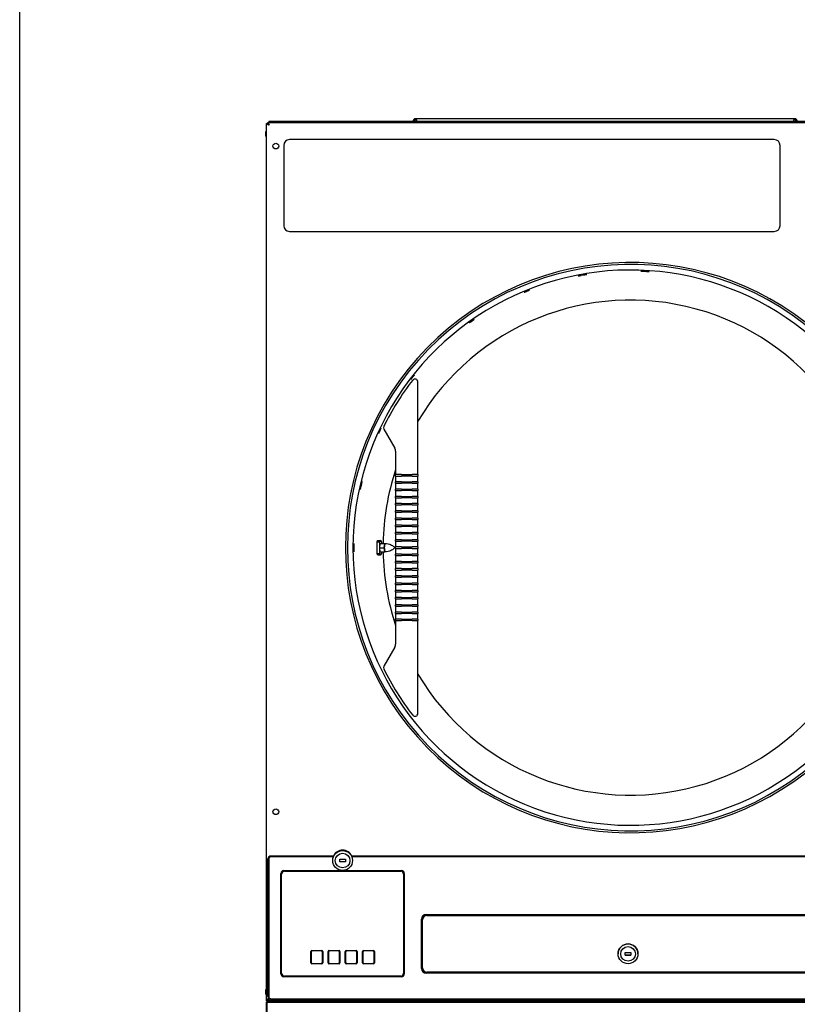
# Model space of a CAD drawing. Units: inches. Extents: x -8 to 224, y -211 to 136.
# Drawn here: x 22 to 56, y -158 to -115 of the extents above; entities that cross this region are included whole.
import ezdxf

# ---------------------------------------------------------------- set-up
doc = ezdxf.new("R2010")
doc.units = ezdxf.units.IN
doc.header["$LTSCALE"] = 10
doc.header["$MEASUREMENT"] = 0
doc.layers.add('OBJ', color=2, linetype='Continuous')
doc.layers.add('Visible Edges(Dexter)', color=7, linetype='Continuous', lineweight=25)

# ---------------------------------------------------------------- blocks, each defined once
blk = doc.blocks.new('A$C5D211A7B')
at = {"lineweight": 40}
blk.add_line((0.037, 41.087), (31.537, 41.087), dxfattribs=at)
blk.add_line((0.037, 41.087), (31.537, 41.087), dxfattribs=at)
at = {"layer": 'OBJ', "color": 7, "lineweight": 40}
for p, q in [((0.037, 41.087), (0.037, 1.681)), ((31.474, 41.087), (0.037, 41.087))]:
    blk.add_line(p, q, dxfattribs=at)
at = {"layer": 'Visible Edges(Dexter)'}
for p, q in [((0.088, 79.346), (0.088, 79.394)), ((0.088, 79.394), (31.485, 79.394)), ((0.318, 79.433), (0.131, 79.433)), ((0.131, 79.433), (0.131, 79.394)), ((0.318, 79.394), (0.318, 79.433)), ((31.256, 79.433), (0.318, 79.433)), ((6.44, 79.433), (6.44, 79.471)), ((6.476, 79.471), (6.44, 79.471)), ((6.476, 79.471), (6.476, 79.433)), ((6.539, 79.533), (6.539, 79.569)), ((6.539, 79.569), (23.039, 79.569)), ((6.57, 79.471), (6.57, 79.433)), ((23.008, 79.433), (23.008, 79.471)), ((23.039, 79.569), (23.039, 79.533)), ((23.101, 79.433), (23.101, 79.471)), ((23.101, 79.471), (23.137, 79.471)), ((23.137, 79.471), (23.137, 79.433)), ((0, 78.806), (0, 78.981)), ((0.021, 78.769), (0.021, 79.019)), ((0.021, 79.019), (0.036, 79.019)), ((0.037, 79.283), (0.036, 79.283)), ((0.036, 41.129), (0.036, 79.283)), ((0.037, 41.18), (0.037, 79.342)), ((0.037, 79.342), (0.085, 79.342)), ((0.101, 79.342), (0.085, 79.342)), ((0.021, 78.769), (0.036, 78.769)), ((22.161, 78.644), (1.036, 78.644)), ((0.786, 78.394), (0.786, 74.894)), ((22.411, 74.894), (22.411, 78.394)), ((1.036, 74.644), (22.161, 74.644)), ((6.627, 65.072), (6.627, 68.089)), ((5.144, 66.032), (5.625, 65.198)), ((5.659, 65.074), (5.659, 64.222)), ((6.627, 64.222), (6.627, 65.072)), ((5.659, 64.222), (5.659, 64.05)), ((5.659, 63.99), (5.659, 64.05)), ((5.909, 64.05), (5.659, 64.05)), ((5.659, 63.99), (5.659, 63.735)), ((5.659, 63.99), (5.909, 63.99)), ((5.909, 64.05), (6.377, 64.05)), ((6.377, 63.99), (5.909, 63.99)), ((6.627, 64.05), (6.377, 64.05)), ((6.377, 63.99), (6.627, 63.99)), ((6.627, 64.05), (6.627, 64.222)), ((6.627, 64.05), (6.627, 63.99)), ((6.627, 63.735), (6.627, 63.99)), ((5.659, 63.675), (5.659, 63.735)), ((5.909, 63.735), (5.659, 63.735)), ((5.659, 63.675), (5.659, 63.42)), ((5.659, 63.675), (5.909, 63.675)), ((5.909, 63.735), (6.377, 63.735)), ((6.377, 63.675), (5.909, 63.675)), ((6.627, 63.735), (6.377, 63.735)), ((6.377, 63.675), (6.627, 63.675)), ((6.627, 63.735), (6.627, 63.675)), ((6.627, 63.42), (6.627, 63.675)), ((5.659, 63.36), (5.659, 63.42)), ((5.909, 63.42), (5.659, 63.42)), ((5.659, 63.36), (5.659, 63.105)), ((5.659, 63.36), (5.909, 63.36)), ((5.659, 63.045), (5.659, 63.105)), ((5.909, 63.105), (5.659, 63.105)), ((5.909, 63.42), (6.377, 63.42)), ((6.377, 63.36), (5.909, 63.36)), ((5.909, 63.105), (6.377, 63.105)), ((6.627, 63.42), (6.377, 63.42)), ((6.377, 63.36), (6.627, 63.36)), ((6.627, 63.105), (6.377, 63.105)), ((6.627, 63.42), (6.627, 63.36)), ((6.627, 63.105), (6.627, 63.36)), ((6.627, 63.105), (6.627, 63.045)), ((5.659, 63.045), (5.659, 62.79)), ((5.659, 63.045), (5.909, 63.045)), ((5.659, 62.73), (5.659, 62.79)), ((5.909, 62.79), (5.659, 62.79)), ((5.659, 62.73), (5.659, 62.475)), ((5.659, 62.73), (5.909, 62.73)), ((6.377, 63.045), (5.909, 63.045)), ((5.909, 62.79), (6.377, 62.79)), ((6.377, 62.73), (5.909, 62.73)), ((6.377, 63.045), (6.627, 63.045)), ((6.627, 62.79), (6.377, 62.79)), ((6.377, 62.73), (6.627, 62.73)), ((6.627, 62.79), (6.627, 63.045)), ((6.627, 62.79), (6.627, 62.73)), ((6.627, 62.475), (6.627, 62.73)), ((5.659, 62.415), (5.659, 62.475)), ((5.909, 62.475), (5.659, 62.475)), ((5.659, 62.415), (5.659, 62.16)), ((5.659, 62.415), (5.909, 62.415)), ((5.909, 62.475), (6.377, 62.475)), ((6.377, 62.415), (5.909, 62.415)), ((6.627, 62.475), (6.377, 62.475)), ((6.377, 62.415), (6.627, 62.415)), ((6.627, 62.475), (6.627, 62.415)), ((6.627, 62.16), (6.627, 62.415)), ((5.659, 62.1), (5.659, 62.16)), ((5.909, 62.16), (5.659, 62.16)), ((5.659, 62.1), (5.659, 61.845)), ((5.659, 62.1), (5.909, 62.1)), ((5.659, 61.785), (5.659, 61.845)), ((5.909, 61.845), (5.659, 61.845)), ((5.659, 61.785), (5.659, 61.53)), ((5.659, 61.785), (5.909, 61.785)), ((5.909, 62.16), (6.377, 62.16)), ((6.377, 62.1), (5.909, 62.1)), ((5.909, 61.845), (6.377, 61.845)), ((6.377, 61.785), (5.909, 61.785)), ((6.627, 62.16), (6.377, 62.16)), ((6.377, 62.1), (6.627, 62.1)), ((6.627, 61.845), (6.377, 61.845)), ((6.377, 61.785), (6.627, 61.785)), ((6.627, 62.16), (6.627, 62.1)), ((6.627, 61.845), (6.627, 62.1)), ((6.627, 61.845), (6.627, 61.785)), ((6.627, 61.53), (6.627, 61.785)), ((5.659, 61.47), (5.659, 61.53)), ((5.909, 61.53), (5.659, 61.53)), ((5.659, 61.47), (5.659, 61.215)), ((5.659, 61.47), (5.909, 61.47)), ((5.909, 61.53), (6.377, 61.53)), ((6.377, 61.47), (5.909, 61.47)), ((6.627, 61.53), (6.377, 61.53)), ((6.377, 61.47), (6.627, 61.47)), ((6.627, 61.53), (6.627, 61.47)), ((6.627, 61.215), (6.627, 61.47)), ((4.848, 61.119), (4.968, 61.119)), ((4.889, 61.182), (5.007, 61.182)), ((4.967, 60.868), (4.989, 61.056)), ((4.968, 60.877), (4.968, 61.119)), ((4.989, 61.056), (5.034, 61.058)), ((4.989, 61.056), (5.185, 61.056)), ((5.034, 61.058), (5.23, 61.058)), ((5.046, 61.12), (5.046, 61.058)), ((5.162, 60.868), (5.173, 60.962)), ((5.173, 60.962), (5.185, 61.056)), ((5.185, 61.056), (5.207, 61.057)), ((5.207, 61.057), (5.23, 61.058)), ((5.23, 61.058), (5.23, 61.057)), ((5.659, 61.155), (5.659, 61.215)), ((5.909, 61.215), (5.659, 61.215)), ((5.659, 61.155), (5.659, 60.9)), ((5.659, 61.155), (5.909, 61.155)), ((5.909, 61.215), (6.377, 61.215)), ((6.377, 61.155), (5.909, 61.155)), ((6.627, 61.215), (6.377, 61.215)), ((6.377, 61.155), (6.627, 61.155)), ((6.627, 61.215), (6.627, 61.155)), ((6.627, 60.9), (6.627, 61.155)), ((4.848, 60.62), (4.968, 60.62)), ((4.889, 60.557), (5.007, 60.557)), ((4.967, 60.868), (5.162, 60.868)), ((4.989, 60.681), (4.967, 60.868)), ((4.968, 60.62), (4.968, 60.86)), ((4.989, 60.681), (5.185, 60.681)), ((5.046, 60.681), (5.046, 60.619)), ((5.174, 60.775), (5.162, 60.868)), ((5.185, 60.681), (5.174, 60.775)), ((5.207, 60.682), (5.185, 60.681)), ((5.909, 60.9), (5.659, 60.9)), ((5.659, 60.84), (5.659, 60.9)), ((5.659, 60.84), (5.659, 60.585)), ((5.659, 60.84), (5.909, 60.84)), ((5.659, 60.525), (5.659, 60.585)), ((5.909, 60.585), (5.659, 60.585)), ((5.659, 60.525), (5.659, 60.27)), ((5.659, 60.525), (5.909, 60.525)), ((5.909, 60.9), (6.377, 60.9)), ((6.377, 60.84), (5.909, 60.84)), ((5.909, 60.585), (6.377, 60.585)), ((6.377, 60.525), (5.909, 60.525)), ((6.627, 60.9), (6.377, 60.9)), ((6.377, 60.84), (6.627, 60.84)), ((6.627, 60.585), (6.377, 60.585)), ((6.377, 60.525), (6.627, 60.525)), ((6.627, 60.9), (6.627, 60.84)), ((6.627, 60.585), (6.627, 60.84)), ((6.627, 60.585), (6.627, 60.525)), ((6.627, 60.27), (6.627, 60.525)), ((5.659, 60.21), (5.659, 60.27)), ((5.909, 60.27), (5.659, 60.27)), ((5.659, 60.21), (5.659, 59.955)), ((5.659, 60.21), (5.909, 60.21)), ((5.909, 60.27), (6.377, 60.27)), ((6.377, 60.21), (5.909, 60.21)), ((6.627, 60.27), (6.377, 60.27)), ((6.377, 60.21), (6.627, 60.21)), ((6.627, 60.27), (6.627, 60.21)), ((6.627, 59.955), (6.627, 60.21)), ((5.659, 59.895), (5.659, 59.955)), ((5.909, 59.955), (5.659, 59.955)), ((5.659, 59.895), (5.659, 59.64)), ((5.659, 59.895), (5.909, 59.895)), ((5.659, 59.58), (5.659, 59.64)), ((5.909, 59.64), (5.659, 59.64)), ((5.909, 59.955), (6.377, 59.955)), ((6.377, 59.895), (5.909, 59.895)), ((5.909, 59.64), (6.377, 59.64)), ((6.627, 59.955), (6.377, 59.955)), ((6.377, 59.895), (6.627, 59.895)), ((6.627, 59.64), (6.377, 59.64)), ((6.627, 59.955), (6.627, 59.895)), ((6.627, 59.64), (6.627, 59.895)), ((6.627, 59.64), (6.627, 59.58)), ((5.659, 59.58), (5.659, 59.325)), ((5.659, 59.58), (5.909, 59.58)), ((5.659, 59.265), (5.659, 59.325)), ((5.909, 59.325), (5.659, 59.325)), ((5.659, 59.265), (5.659, 59.01)), ((5.659, 59.265), (5.909, 59.265)), ((6.377, 59.58), (5.909, 59.58)), ((5.909, 59.325), (6.377, 59.325)), ((6.377, 59.265), (5.909, 59.265)), ((6.377, 59.58), (6.627, 59.58)), ((6.627, 59.325), (6.377, 59.325)), ((6.377, 59.265), (6.627, 59.265)), ((6.627, 59.325), (6.627, 59.58)), ((6.627, 59.325), (6.627, 59.265)), ((6.627, 59.01), (6.627, 59.265)), ((5.659, 58.95), (5.659, 59.01)), ((5.909, 59.01), (5.659, 59.01)), ((5.659, 58.95), (5.659, 58.695)), ((5.659, 58.95), (5.909, 58.95)), ((5.909, 59.01), (6.377, 59.01)), ((6.377, 58.95), (5.909, 58.95)), ((6.627, 59.01), (6.377, 59.01)), ((6.377, 58.95), (6.627, 58.95)), ((6.627, 59.01), (6.627, 58.95)), ((6.627, 58.695), (6.627, 58.95)), ((5.659, 58.635), (5.659, 58.695)), ((5.909, 58.695), (5.659, 58.695)), ((5.659, 58.635), (5.659, 58.38)), ((5.659, 58.635), (5.909, 58.635)), ((5.659, 58.32), (5.659, 58.38)), ((5.909, 58.38), (5.659, 58.38)), ((5.909, 58.695), (6.377, 58.695)), ((6.377, 58.635), (5.909, 58.635)), ((5.909, 58.38), (6.377, 58.38)), ((6.627, 58.695), (6.377, 58.695)), ((6.377, 58.635), (6.627, 58.635)), ((6.627, 58.38), (6.377, 58.38)), ((6.627, 58.695), (6.627, 58.635)), ((6.627, 58.38), (6.627, 58.635)), ((6.627, 58.38), (6.627, 58.32)), ((5.659, 58.32), (5.659, 58.065)), ((5.659, 58.32), (5.909, 58.32)), ((5.659, 58.005), (5.659, 58.065)), ((5.909, 58.065), (5.659, 58.065)), ((5.659, 58.005), (5.659, 57.75)), ((5.659, 58.005), (5.909, 58.005)), ((6.377, 58.32), (5.909, 58.32)), ((5.909, 58.065), (6.377, 58.065)), ((6.377, 58.005), (5.909, 58.005)), ((6.377, 58.32), (6.627, 58.32)), ((6.627, 58.065), (6.377, 58.065)), ((6.377, 58.005), (6.627, 58.005)), ((6.627, 58.065), (6.627, 58.32)), ((6.627, 58.065), (6.627, 58.005)), ((6.627, 57.75), (6.627, 58.005)), ((5.659, 57.69), (5.659, 57.75)), ((5.909, 57.75), (5.659, 57.75)), ((5.659, 57.69), (5.659, 57.517)), ((5.659, 57.69), (5.909, 57.69)), ((5.659, 57.517), (5.659, 56.665)), ((5.909, 57.75), (6.377, 57.75)), ((6.377, 57.69), (5.909, 57.69)), ((6.627, 57.75), (6.377, 57.75)), ((6.377, 57.69), (6.627, 57.69)), ((6.627, 57.75), (6.627, 57.69)), ((6.627, 57.517), (6.627, 57.69)), ((6.627, 56.667), (6.627, 57.517)), ((6.627, 53.651), (6.627, 56.667)), ((5.625, 56.541), (5.144, 55.708)), ((0.099, 41.316), (0.099, 47.313)), ((0.131, 47.313), (0.131, 41.316)), ((2.945, 47.438), (0.224, 47.438)), ((2.95, 47.407), (0.225, 47.407)), ((3.224, 47.304), (3.474, 47.304)), ((3.224, 47.179), (3.224, 47.304)), ((3.474, 47.179), (3.224, 47.179)), ((3.474, 47.304), (3.474, 47.179)), ((27.147, 47.407), (3.748, 47.407)), ((27.147, 47.438), (3.753, 47.438)), ((0.788, 46.804), (5.911, 46.804)), ((0.803, 46.788), (5.896, 46.788)), ((0.818, 46.773), (5.881, 46.773)), ((0.663, 42.305), (0.663, 46.679)), ((0.678, 42.32), (0.678, 46.663)), ((0.693, 42.335), (0.693, 46.648)), ((6.006, 46.648), (6.006, 42.335)), ((6.021, 46.663), (6.021, 42.32)), ((6.036, 46.679), (6.036, 42.305)), ((6.787, 42.536), (6.787, 44.692)), ((6.819, 42.551), (6.819, 44.677)), ((6.834, 44.661), (6.834, 44.66)), ((6.834, 42.567), (6.834, 44.66)), ((6.99, 44.895), (26.272, 44.895)), ((7.006, 44.864), (26.257, 44.864)), ((26.24, 44.848), (7.021, 44.848)), ((7.021, 44.848), (26.24, 44.848)), ((25.037, 44.861), (8.225, 44.861)), ((9.34, 44.848), (9.34, 44.849)), ((9.49, 44.848), (9.49, 44.861)), ((9.55, 44.861), (9.55, 44.848)), ((9.7, 44.848), (9.7, 44.849)), ((16.465, 44.848), (16.465, 44.849)), ((16.615, 44.848), (16.615, 44.861)), ((16.675, 44.861), (16.675, 44.848)), ((16.825, 44.848), (16.825, 44.849)), ((2.005, 43.324), (2.443, 43.324)), ((2.755, 43.324), (3.193, 43.324)), ((3.505, 43.324), (3.943, 43.324)), ((4.255, 43.324), (4.693, 43.324)), ((1.964, 42.782), (1.964, 43.283)), ((1.994, 43.294), (1.976, 43.312)), ((1.979, 43.259), (1.979, 42.806)), ((2.419, 43.309), (2.029, 43.309)), ((2.455, 43.294), (2.472, 43.312)), ((2.469, 42.806), (2.469, 43.259)), ((2.484, 43.283), (2.484, 42.782)), ((2.714, 42.782), (2.714, 43.283)), ((2.744, 43.294), (2.726, 43.312)), ((2.729, 43.259), (2.729, 42.806)), ((3.169, 43.309), (2.779, 43.309)), ((3.205, 43.294), (3.222, 43.312)), ((3.219, 42.806), (3.219, 43.259)), ((3.234, 43.283), (3.234, 42.782)), ((3.464, 42.782), (3.464, 43.283)), ((3.494, 43.294), (3.476, 43.312)), ((3.479, 43.259), (3.479, 42.806)), ((3.919, 43.309), (3.529, 43.309)), ((3.955, 43.294), (3.972, 43.312)), ((3.969, 42.806), (3.969, 43.259)), ((3.984, 43.283), (3.984, 42.782)), ((4.214, 42.782), (4.214, 43.283)), ((4.244, 43.294), (4.226, 43.312)), ((4.229, 43.259), (4.229, 42.806)), ((4.669, 43.309), (4.279, 43.309)), ((4.705, 43.294), (4.722, 43.312)), ((4.719, 42.806), (4.719, 43.259)), ((4.734, 43.283), (4.734, 42.782)), ((15.355, 43.176), (15.355, 43.176)), ((15.355, 43.176), (15.355, 43.176)), ((15.662, 43.238), (15.912, 43.238)), ((15.662, 43.113), (15.662, 43.238)), ((15.662, 43.238), (15.912, 43.238)), ((15.662, 43.113), (15.662, 43.238)), ((15.662, 43.114), (15.912, 43.114)), ((15.662, 43.114), (15.912, 43.114)), ((15.912, 43.113), (15.662, 43.113)), ((15.912, 43.113), (15.662, 43.113)), ((15.912, 43.238), (15.912, 43.113)), ((15.912, 43.238), (15.912, 43.113)), ((16.219, 43.176), (16.219, 43.176)), ((16.219, 43.176), (16.219, 43.176)), ((1.994, 42.77), (1.976, 42.753)), ((2.443, 42.741), (2.005, 42.741)), ((2.029, 42.756), (2.419, 42.756)), ((2.455, 42.77), (2.472, 42.753)), ((2.744, 42.77), (2.726, 42.753)), ((3.193, 42.741), (2.755, 42.741)), ((2.779, 42.756), (3.169, 42.756)), ((3.205, 42.77), (3.222, 42.753)), ((3.494, 42.77), (3.476, 42.753)), ((3.943, 42.741), (3.505, 42.741)), ((3.529, 42.756), (3.919, 42.756)), ((3.955, 42.77), (3.972, 42.753)), ((4.244, 42.77), (4.226, 42.753)), ((4.693, 42.741), (4.255, 42.741)), ((4.279, 42.756), (4.669, 42.756)), ((4.705, 42.77), (4.722, 42.753)), ((5.911, 42.18), (0.788, 42.18)), ((5.896, 42.195), (0.803, 42.195)), ((5.881, 42.21), (0.818, 42.21)), ((26.272, 42.333), (6.99, 42.333)), ((26.257, 42.364), (7.006, 42.364)), ((26.24, 42.379), (7.021, 42.379)), ((0.001, 41.431), (0.001, 41.606)), ((0.022, 41.394), (0.022, 41.644)), ((0.022, 41.644), (0.036, 41.644)), ((0.022, 41.394), (0.036, 41.394)), ((0.085, 41.18), (0.037, 41.18)), ((0.101, 41.18), (0.085, 41.18)), ((0.088, 41.176), (0.088, 41.128)), ((31.349, 41.191), (0.224, 41.191)), ((0.225, 41.222), (31.349, 41.222)), ((0.088, 41.129), (0.036, 41.129)), ((31.485, 41.128), (0.088, 41.128)), ((0.209, 41.112), (0.209, 41.128)), ((0.209, 41.112), (0.209, 41.087))]:
    blk.add_line(p, q, dxfattribs=at)
for centre, radius in [((0.439, 78.364), 0.125), ((0.439, 49.364), 0.125), ((3.349, 47.241), 0.432), ((3.349, 47.241), 0.32)]:
    blk.add_circle(centre, radius, dxfattribs=at)
for centre, radius, start, end in [((0.146, 79.283), 0.11, 121.703, 147.6229), ((0.044, 78.981), 0.044, 121.5023, 180), ((0.146, 79.283), 0.11, 173.0951, 180), ((0.044, 78.806), 0.044, 180, 238.4977), ((1.036, 78.394), 0.25, 90, 180), ((22.161, 78.394), 0.25, 0, 90), ((1.036, 74.894), 0.25, 180, 270), ((22.161, 74.894), 0.25, 270, 0), ((15.895, 60.87), 12.421, 46.4338, 313.5662), ((15.895, 60.87), 12.335, 46.8566, 313.1434), ((15.895, 60.87), 12.093, 40.4501, 319.5499), ((15.895, 60.87), 12.054, 99.7029, 100.2971), ((15.895, 60.87), 12.049, 99.7028, 100.2972), ((15.895, 60.87), 12.054, 86.7029, 87.2971), ((15.895, 60.87), 12.049, 86.7028, 87.2972), ((15.895, 60.87), 10.781, 210.7327, 149.2673), ((6.502, 68.089), 0.125, 0, 142.1876), ((15.805, 60.87), 11.9, 142.1885, 153.6587), ((5.252, 66.094), 0.125, 153.6603, 210), ((5.409, 65.073), 0.25, 0, 30), ((15.895, 60.87), 10.781, 161.6983, 178.9997), ((15.895, 60.87), 12.054, 166.7029, 167.2971), ((15.895, 60.87), 12.049, 166.7028, 167.2972), ((15.895, 60.87), 12.054, 179.7029, 180.2971), ((15.895, 60.87), 12.049, 179.7028, 180.2972), ((15.895, 60.87), 10.781, 181.0003, 198.3017), ((5.409, 56.666), 0.25, 330, 0), ((5.252, 55.645), 0.125, 150, 206.3397), ((15.805, 60.87), 11.9, 206.3413, 217.8115), ((6.502, 53.651), 0.125, 217.8124, 0), ((3.349, 47.241), 0.449, 25.9932, 154.0068), ((0.224, 47.313), 0.125, 90, 180), ((0.225, 47.313), 0.094, 90, 180), ((0.788, 46.679), 0.125, 90, 180), ((0.803, 46.663), 0.125, 90, 180), ((0.818, 46.648), 0.125, 90, 180), ((5.881, 46.648), 0.125, 0, 90), ((5.896, 46.663), 0.125, 0, 90), ((5.911, 46.679), 0.125, 0, 90), ((6.99, 44.692), 0.203, 90, 180), ((7.006, 44.677), 0.187, 90, 180), ((8.225, 43.611), 1.25, 90, 98.1271), ((8.772, 44.831), 0.197, 171.1524, 174.8316), ((8.772, 44.831), 0.101, 162.6311, 169.9306), ((8.772, 44.831), 0.0625, 151.0006, 163.5045), ((8.772, 44.831), 0.0625, 16.4955, 28.9994), ((8.772, 44.831), 0.102, 10.0694, 17.3689), ((8.772, 44.831), 0.197, 5.1684, 8.8476), ((9.52, 44.648), 0.27, 127.9939, 130.725), ((9.52, 44.648), 0.27, 49.275, 52.0061), ((12.772, 44.831), 0.101, 162.6311, 169.9306), ((12.772, 44.831), 0.101, 10.0694, 17.3689), ((16.645, 44.648), 0.27, 127.9939, 130.725), ((16.772, 44.831), 0.101, 162.6311, 169.9306), ((16.645, 44.648), 0.27, 49.275, 52.0061), ((16.772, 44.831), 0.102, 10.0694, 17.3689), ((20.772, 44.831), 0.197, 171.1524, 174.8316), ((20.772, 44.831), 0.102, 162.6311, 169.9306), ((20.772, 44.831), 0.0625, 151.0006, 163.5045), ((20.772, 44.831), 0.0625, 16.4955, 28.9994), ((20.772, 44.831), 0.101, 10.0694, 17.3689), ((20.772, 44.831), 0.197, 5.1684, 8.8476), ((2.005, 43.283), 0.041, 90, 180), ((2.443, 43.283), 0.041, 0, 90), ((2.755, 43.283), 0.041, 90, 180), ((3.193, 43.283), 0.041, 0, 90), ((3.505, 43.283), 0.041, 90, 180), ((3.943, 43.283), 0.041, 0, 90), ((4.255, 43.283), 0.041, 90, 180), ((4.693, 43.283), 0.041, 0, 90), ((2.005, 42.782), 0.041, 180, 270), ((2.443, 42.782), 0.041, 270, 0), ((2.755, 42.782), 0.041, 180, 270), ((3.193, 42.782), 0.041, 270, 0), ((3.505, 42.782), 0.041, 180, 270), ((3.943, 42.782), 0.041, 270, 0), ((4.255, 42.782), 0.041, 180, 270), ((4.693, 42.782), 0.041, 270, 0), ((6.99, 42.536), 0.203, 180, 270), ((7.006, 42.551), 0.187, 180, 270), ((0.788, 42.305), 0.125, 180, 270), ((0.803, 42.32), 0.125, 180, 270), ((0.818, 42.335), 0.125, 180, 270), ((5.881, 42.335), 0.125, 270, 0), ((5.896, 42.32), 0.125, 270, 0), ((5.911, 42.305), 0.125, 270, 0), ((8.225, 43.611), 1.25, 260.1713, 266.1133), ((0.045, 41.606), 0.044, 121.5023, 180), ((0.045, 41.431), 0.044, 180, 238.4977), ((0.224, 41.316), 0.125, 180, 270), ((0.225, 41.316), 0.094, 180, 270)]:
    blk.add_arc(centre, radius, start, end, dxfattribs=at)
for centre, major_axis, ratio, start_param, end_param in [((16.417, 60.87), (-11.572, 0), 0.998979, 6.26159, 6.30478), ((5.007, 60.87), (0, 0.313), 0.207912, 5.641683, 6.928688), ((5.207, 60.87), (0, 0.188), 0.207912, 1.053835, 2.101032), ((5.207, 60.87), (0, 0.188), 0.207912, 0.006637, 1.053835), ((5.207, 60.87), (0, 0.187), 0.207912, 0, 0.006637), ((5.007, 60.87), (0, -0.313), 0.207912, 5.637683, 6.924688), ((5.207, 60.87), (0, -0.188), 0.207912, 5.242625, 6.283185), ((7.021, 44.66), (-0.188, 0), 0.999996, 4.712389, 6.283185), ((7.021, 44.661), (-0.188, 0), 0.999996, 4.712389, 6.283185), ((9.385, 44.645), (-0.004, 0.221), 0.499735, 0.206314, 0.382958), ((9.385, 44.65), (0.004, 0.221), 0.499735, 0.420219, 0.458111), ((9.52, 44.856), (-0.125, 0), 0.032541, 4.955151, 7.61122), ((9.385, 44.645), (-0.004, 0.221), 0.499735, 5.870867, 6.058095), ((9.52, 44.643), (-0.221, 0), 0.99947, 4.862694, 5.083865), ((9.52, 44.856), (0.125, 0), 0.032541, 4.955151, 7.61122), ((9.52, 44.643), (-0.221, 0), 0.99947, 4.340913, 4.562084), ((9.655, 44.645), (0.004, 0.221), 0.499735, 0.22509, 0.412318), ((9.655, 44.645), (0.004, 0.221), 0.499735, 5.900228, 6.076872), ((9.655, 44.65), (0.004, -0.221), 0.499735, 2.683482, 2.721374), ((16.51, 44.645), (-0.004, 0.221), 0.499735, 0.206314, 0.382958), ((16.51, 44.65), (0.004, 0.221), 0.499735, 0.420219, 0.458111), ((16.645, 44.856), (-0.125, 0), 0.032541, 4.955151, 7.61122), ((16.51, 44.645), (-0.004, 0.221), 0.499735, 5.870867, 6.058095), ((16.645, 44.643), (-0.221, 0), 0.99947, 4.862694, 5.083865), ((16.645, 44.856), (0.125, 0), 0.032541, 4.955151, 7.61122), ((16.645, 44.643), (-0.221, 0), 0.99947, 4.340913, 4.562084), ((16.78, 44.645), (0.004, 0.221), 0.499735, 0.22509, 0.412318), ((16.78, 44.645), (0.004, 0.221), 0.499735, 5.900228, 6.076872), ((16.78, 44.65), (0.004, -0.221), 0.499735, 2.683482, 2.721374), ((15.787, 43.176), (-0.432, 0), 0.999996, 3.141593, 6.283185), ((15.787, 43.176), (-0.432, 0), 0.999996, 3.141593, 6.283185), ((7.021, 42.567), (-0.188, 0), 0.999996, 0, 1.570796)]:
    blk.add_ellipse(centre, major_axis=major_axis, ratio=ratio, start_param=start_param, end_param=end_param, dxfattribs=at)
for centre, major_axis in [((15.787, 43.176), (-0.432, 0)), ((15.787, 43.176), (0.432, 0)), ((15.787, 43.175), (-0.32, 0)), ((15.787, 43.175), (0.32, 0))]:
    blk.add_ellipse(centre, major_axis=major_axis, ratio=0.999996, dxfattribs=at)
for points in [[(0.088, 79.394), (0.094, 79.394), (0.099, 79.391), (0.104, 79.384)], [(0.037, 41.18), (0.037, 41.185), (0.04, 41.19), (0.046, 41.196)], [(0.088, 41.128), (0.094, 41.128), (0.099, 41.132), (0.104, 41.138)]]:
    blk.add_open_spline(points, degree=3, dxfattribs=at)
for points, knots in [([(0.104, 79.384), (0.112, 79.375), (0.12, 79.359), (0.128, 79.339), (0.134, 79.322), (0.141, 79.303), (0.147, 79.283)], [-0.7315391, -0.7315391, -0.7315391, -0.7315391, -0.3356529, -0.3356529, -0.3356529, 0, 0, 0, 0]), ([(6.44, 79.471), (6.44, 79.484), (6.443, 79.497), (6.453, 79.521), (6.461, 79.532), (6.479, 79.55), (6.49, 79.557), (6.514, 79.567), (6.526, 79.569), (6.539, 79.569)], [0, 0, 0, 0, 0.1016884, 0.1016884, 0.2033286, 0.2033286, 0.3049687, 0.3049687, 0.401826, 0.401826, 0.401826, 0.401826]), ([(6.539, 79.533), (6.53, 79.533), (6.522, 79.532), (6.506, 79.525), (6.499, 79.52), (6.488, 79.508), (6.484, 79.501), (6.478, 79.486), (6.476, 79.479), (6.476, 79.471)], [0, 0, 0, 0, 0.0683509, 0.0683509, 0.136671, 0.136671, 0.1996024, 0.1996024, 0.2625339, 0.2625339, 0.2625339, 0.2625339]), ([(6.539, 79.569), (6.541, 79.569), (6.544, 79.567), (6.549, 79.556), (6.552, 79.549), (6.557, 79.53), (6.56, 79.519), (6.565, 79.496), (6.568, 79.483), (6.57, 79.471)], [0, 0, 0, 0, 0.1016884, 0.1016884, 0.2033286, 0.2033286, 0.3049687, 0.3049687, 0.401826, 0.401826, 0.401826, 0.401826]), ([(6.57, 79.471), (6.567, 79.479), (6.565, 79.488), (6.559, 79.503), (6.556, 79.511), (6.551, 79.522), (6.549, 79.526), (6.544, 79.532), (6.541, 79.533), (6.539, 79.533)], [0, 0, 0, 0, 0.0683509, 0.0683509, 0.136671, 0.136671, 0.1996024, 0.1996024, 0.2625339, 0.2625339, 0.2625339, 0.2625339]), ([(23.008, 79.471), (23.01, 79.484), (23.013, 79.497), (23.018, 79.521), (23.021, 79.532), (23.026, 79.55), (23.029, 79.557), (23.034, 79.567), (23.036, 79.569), (23.039, 79.569)], [0, 0, 0, 0, 0.1016884, 0.1016884, 0.2033286, 0.2033286, 0.3049687, 0.3049687, 0.401826, 0.401826, 0.401826, 0.401826]), ([(23.039, 79.533), (23.036, 79.533), (23.033, 79.532), (23.028, 79.525), (23.025, 79.52), (23.02, 79.508), (23.018, 79.501), (23.013, 79.486), (23.01, 79.479), (23.008, 79.471)], [0, 0, 0, 0, 0.0683509, 0.0683509, 0.136671, 0.136671, 0.1996024, 0.1996024, 0.2625339, 0.2625339, 0.2625339, 0.2625339]), ([(23.039, 79.569), (23.052, 79.569), (23.065, 79.567), (23.089, 79.556), (23.1, 79.549), (23.118, 79.53), (23.125, 79.519), (23.135, 79.496), (23.137, 79.483), (23.137, 79.471)], [0, 0, 0, 0, 0.1016884, 0.1016884, 0.2033286, 0.2033286, 0.3049687, 0.3049687, 0.401826, 0.401826, 0.401826, 0.401826]), ([(23.101, 79.471), (23.101, 79.479), (23.1, 79.488), (23.093, 79.503), (23.088, 79.511), (23.076, 79.522), (23.069, 79.526), (23.054, 79.532), (23.047, 79.533), (23.039, 79.533)], [0, 0, 0, 0, 0.0683509, 0.0683509, 0.136671, 0.136671, 0.1996024, 0.1996024, 0.2625339, 0.2625339, 0.2625339, 0.2625339]), ([(0.037, 79.342), (0.037, 79.329), (0.058, 79.316), (0.092, 79.303), (0.108, 79.297), (0.128, 79.29), (0.147, 79.283)], [-1, -1, -1, -1, -0.3356529, -0.3356529, -0.3356529, 0, 0, 0, 0]), ([(0.147, 79.283), (0.122, 79.298), (0.098, 79.314), (0.089, 79.329), (0.086, 79.333), (0.085, 79.338), (0.085, 79.342)], [0, 0, 0, 0, 0.766065, 0.766065, 0.766065, 1, 1, 1, 1]), ([(0.147, 79.283), (0.132, 79.308), (0.117, 79.333), (0.102, 79.342), (0.098, 79.344), (0.093, 79.346), (0.088, 79.346)], [0, 0, 0, 0, 0.766065, 0.766065, 0.766065, 1, 1, 1, 1]), ([(16.463, 72.905), (16.447, 72.906), (16.43, 72.907), (16.4, 72.908), (16.386, 72.909), (16.363, 72.911), (16.354, 72.911), (16.341, 72.912), (16.338, 72.913), (16.338, 72.913), (16.341, 72.913), (16.354, 72.913), (16.364, 72.913), (16.386, 72.913), (16.4, 72.912), (16.431, 72.911), (16.447, 72.91), (16.463, 72.91), (16.463, 72.91), (16.463, 72.91)], [0.4783951, 0.4783951, 0.4783951, 0.4783951, 0.5979501, 0.5979501, 0.7175339, 0.7175339, 0.8371262, 0.8371262, 0.9567185, 0.9567185, 1.0763564, 1.0763564, 1.1959943, 1.1959943, 1.3156213, 1.3156213, 1.4352482, 1.4352482, 1.4352769, 1.4352769, 1.4352769, 1.4352769]), ([(13.741, 72.725), (13.725, 72.722), (13.709, 72.719), (13.679, 72.714), (13.665, 72.711), (13.643, 72.707), (13.633, 72.706), (13.621, 72.704), (13.618, 72.704), (13.617, 72.704), (13.62, 72.705), (13.633, 72.708), (13.642, 72.71), (13.664, 72.715), (13.678, 72.717), (13.708, 72.723), (13.725, 72.726), (13.74, 72.729), (13.74, 72.729), (13.74, 72.729)], [0.4783951, 0.4783951, 0.4783951, 0.4783951, 0.5979501, 0.5979501, 0.7175339, 0.7175339, 0.8371262, 0.8371262, 0.9567185, 0.9567185, 1.0763564, 1.0763564, 1.1959943, 1.1959943, 1.3156213, 1.3156213, 1.4352482, 1.4352482, 1.4352769, 1.4352769, 1.4352769, 1.4352769]), ([(13.863, 72.751), (13.863, 72.751), (13.863, 72.751), (13.879, 72.753), (13.895, 72.756), (13.926, 72.761), (13.939, 72.763), (13.961, 72.766), (13.971, 72.768), (13.984, 72.769), (13.987, 72.769), (13.987, 72.769), (13.987, 72.769), (13.984, 72.768), (13.971, 72.765), (13.962, 72.764), (13.94, 72.76), (13.926, 72.757), (13.896, 72.752), (13.879, 72.749), (13.864, 72.746)], [1.4351833, 1.4351833, 1.4351833, 1.4351833, 1.435212, 1.435212, 1.554839, 1.554839, 1.6744659, 1.6744659, 1.7941038, 1.7941038, 1.9137418, 1.9137418, 1.9137418, 2.0333341, 2.0333341, 2.1529263, 2.1529263, 2.2725101, 2.2725101, 2.3920652, 2.3920652, 2.3920652, 2.3920652]), ([(16.588, 72.903), (16.588, 72.903), (16.588, 72.903), (16.604, 72.902), (16.62, 72.901), (16.651, 72.899), (16.665, 72.898), (16.687, 72.896), (16.697, 72.895), (16.709, 72.894), (16.713, 72.893), (16.713, 72.893), (16.712, 72.893), (16.709, 72.893), (16.697, 72.893), (16.687, 72.894), (16.665, 72.895), (16.651, 72.895), (16.62, 72.897), (16.603, 72.898), (16.588, 72.899)], [1.4351833, 1.4351833, 1.4351833, 1.4351833, 1.435212, 1.435212, 1.554839, 1.554839, 1.6744659, 1.6744659, 1.7941038, 1.7941038, 1.9137418, 1.9137418, 1.9137418, 2.0333341, 2.0333341, 2.1529263, 2.1529263, 2.2725101, 2.2725101, 2.3920652, 2.3920652, 2.3920652, 2.3920652]), ([(11.496, 72.09), (11.496, 72.089), (11.494, 72.088), (11.482, 72.083), (11.473, 72.079), (11.452, 72.071), (11.439, 72.065), (11.411, 72.054), (11.395, 72.047), (11.366, 72.036), (11.351, 72.029), (11.322, 72.018), (11.309, 72.013), (11.289, 72.005), (11.28, 72.001), (11.268, 71.997), (11.265, 71.996), (11.264, 71.996), (11.267, 71.998), (11.279, 72.003), (11.287, 72.007), (11.308, 72.016), (11.321, 72.021), (11.349, 72.033), (11.365, 72.04), (11.394, 72.051), (11.409, 72.058), (11.438, 72.069), (11.451, 72.074), (11.472, 72.082), (11.481, 72.085), (11.493, 72.089), (11.496, 72.09), (11.496, 72.09)], [0, 0, 0, 0, 0.119595, 0.119595, 0.239191, 0.239191, 0.358773, 0.358773, 0.478356, 0.478356, 0.597939, 0.597939, 0.717521, 0.717521, 0.837117, 0.837117, 0.956712, 0.956712, 1.076345, 1.076345, 1.195979, 1.195979, 1.3156, 1.3156, 1.43522, 1.43522, 1.554841, 1.554841, 1.674462, 1.674462, 1.794096, 1.794096, 1.913729, 1.913729, 1.913729, 1.913729]), ([(9.085, 70.813), (9.085, 70.812), (9.083, 70.81), (9.072, 70.803), (9.065, 70.797), (9.047, 70.784), (9.035, 70.776), (9.01, 70.758), (8.996, 70.749), (8.971, 70.731), (8.957, 70.721), (8.932, 70.704), (8.92, 70.696), (8.902, 70.683), (8.894, 70.678), (8.883, 70.671), (8.88, 70.669), (8.88, 70.669), (8.882, 70.672), (8.892, 70.679), (8.9, 70.685), (8.918, 70.698), (8.929, 70.707), (8.954, 70.725), (8.968, 70.734), (8.994, 70.752), (9.008, 70.762), (9.033, 70.779), (9.045, 70.787), (9.063, 70.799), (9.071, 70.805), (9.082, 70.811), (9.085, 70.813), (9.085, 70.813)], [0, 0, 0, 0, 0.119595, 0.119595, 0.239191, 0.239191, 0.358773, 0.358773, 0.478356, 0.478356, 0.597939, 0.597939, 0.717521, 0.717521, 0.837117, 0.837117, 0.956712, 0.956712, 1.076345, 1.076345, 1.195979, 1.195979, 1.3156, 1.3156, 1.43522, 1.43522, 1.554841, 1.554841, 1.674462, 1.674462, 1.794096, 1.794096, 1.913729, 1.913729, 1.913729, 1.913729]), ([(6.475, 68.387), (6.476, 68.387), (6.474, 68.384), (6.466, 68.374), (6.461, 68.366), (6.447, 68.349), (6.439, 68.338), (6.42, 68.313), (6.409, 68.3), (6.39, 68.275), (6.38, 68.262), (6.361, 68.238), (6.352, 68.227), (6.338, 68.21), (6.332, 68.202), (6.324, 68.192), (6.322, 68.19), (6.321, 68.19), (6.323, 68.193), (6.33, 68.204), (6.336, 68.211), (6.349, 68.229), (6.358, 68.24), (6.376, 68.265), (6.387, 68.278), (6.406, 68.303), (6.416, 68.316), (6.436, 68.34), (6.444, 68.351), (6.458, 68.368), (6.465, 68.376), (6.473, 68.385), (6.475, 68.387), (6.475, 68.387)], [0, 0, 0, 0, 0.119595, 0.119595, 0.239191, 0.239191, 0.358773, 0.358773, 0.478356, 0.478356, 0.597939, 0.597939, 0.717521, 0.717521, 0.837117, 0.837117, 0.956712, 0.956712, 1.076345, 1.076345, 1.195979, 1.195979, 1.3156, 1.3156, 1.43522, 1.43522, 1.554841, 1.554841, 1.674462, 1.674462, 1.794096, 1.794096, 1.913729, 1.913729, 1.913729, 1.913729]), ([(6.404, 68.165), (6.404, 68.165), (6.404, 68.165), (6.404, 68.165), (6.404, 68.165), (6.404, 68.165)], [-0.01379898, -0.01379898, -0.01379898, -0.01379898, -0.00689949, -0.00689949, 0, 0, 0, 0]), ([(5.026, 66.076), (5.026, 66.076), (5.025, 66.073), (5.02, 66.061), (5.016, 66.052), (5.007, 66.032), (5.001, 66.019), (4.988, 65.991), (4.981, 65.976), (4.968, 65.948), (4.961, 65.932), (4.947, 65.905), (4.941, 65.892), (4.932, 65.872), (4.928, 65.863), (4.922, 65.852), (4.92, 65.849), (4.92, 65.849), (4.921, 65.852), (4.926, 65.864), (4.929, 65.873), (4.938, 65.893), (4.944, 65.906), (4.957, 65.934), (4.964, 65.949), (4.977, 65.978), (4.984, 65.993), (4.997, 66.021), (5.004, 66.033), (5.014, 66.053), (5.018, 66.062), (5.024, 66.073), (5.025, 66.076), (5.026, 66.076)], [0, 0, 0, 0, 0.119595, 0.119595, 0.239191, 0.239191, 0.358773, 0.358773, 0.478356, 0.478356, 0.597939, 0.597939, 0.717521, 0.717521, 0.837117, 0.837117, 0.956712, 0.956712, 1.076345, 1.076345, 1.195979, 1.195979, 1.3156, 1.3156, 1.43522, 1.43522, 1.554841, 1.554841, 1.674462, 1.674462, 1.794096, 1.794096, 1.913729, 1.913729, 1.913729, 1.913729]), ([(5.141, 66.15), (5.141, 66.15), (5.141, 66.15), (5.14, 66.15), (5.14, 66.149), (5.14, 66.149)], [0, 0, 0, 0, 0.01057564, 0.01057564, 0.02115129, 0.02115129, 0.02115129, 0.02115129]), ([(4.14, 63.519), (4.137, 63.504), (4.133, 63.487), (4.126, 63.457), (4.123, 63.444), (4.118, 63.422), (4.116, 63.413), (4.113, 63.4), (4.112, 63.397), (4.111, 63.398), (4.111, 63.401), (4.114, 63.413), (4.115, 63.423), (4.12, 63.445), (4.123, 63.458), (4.129, 63.488), (4.133, 63.505), (4.136, 63.52), (4.136, 63.52), (4.136, 63.52)], [0.4783951, 0.4783951, 0.4783951, 0.4783951, 0.5979501, 0.5979501, 0.7175339, 0.7175339, 0.8371262, 0.8371262, 0.9567185, 0.9567185, 1.0763564, 1.0763564, 1.1959943, 1.1959943, 1.3156213, 1.3156213, 1.4352482, 1.4352482, 1.4352769, 1.4352769, 1.4352769, 1.4352769]), ([(4.164, 63.642), (4.164, 63.642), (4.164, 63.642), (4.168, 63.657), (4.172, 63.673), (4.179, 63.703), (4.183, 63.717), (4.188, 63.738), (4.191, 63.748), (4.194, 63.76), (4.195, 63.763), (4.196, 63.763), (4.196, 63.763), (4.195, 63.76), (4.193, 63.747), (4.191, 63.738), (4.186, 63.716), (4.183, 63.702), (4.176, 63.672), (4.172, 63.656), (4.168, 63.641)], [1.4351833, 1.4351833, 1.4351833, 1.4351833, 1.435212, 1.435212, 1.554839, 1.554839, 1.6744659, 1.6744659, 1.7941038, 1.7941038, 1.9137418, 1.9137418, 1.9137418, 2.0333341, 2.0333341, 2.1529263, 2.1529263, 2.2725101, 2.2725101, 2.3920652, 2.3920652, 2.3920652, 2.3920652]), ([(3.841, 60.932), (3.841, 60.932), (3.841, 60.932), (3.841, 60.948), (3.841, 60.964), (3.842, 60.995), (3.842, 61.009), (3.843, 61.032), (3.843, 61.041), (3.844, 61.054), (3.844, 61.057), (3.845, 61.057), (3.845, 61.057), (3.845, 61.054), (3.846, 61.041), (3.846, 61.032), (3.846, 61.009), (3.846, 60.995), (3.846, 60.964), (3.846, 60.948), (3.846, 60.932)], [1.4351833, 1.4351833, 1.4351833, 1.4351833, 1.435212, 1.435212, 1.554839, 1.554839, 1.6744659, 1.6744659, 1.7941038, 1.7941038, 1.9137418, 1.9137418, 1.9137418, 2.0333341, 2.0333341, 2.1529263, 2.1529263, 2.2725101, 2.2725101, 2.3920652, 2.3920652, 2.3920652, 2.3920652]), ([(4.848, 61.119), (4.853, 61.135), (4.858, 61.149), (4.872, 61.174), (4.881, 61.182), (4.889, 61.182)], [1.9076434, 1.9076434, 1.9076434, 1.9076434, 2.1013127, 2.1013127, 2.396821, 2.396821, 2.396821, 2.396821]), ([(5.207, 61.057), (5.249, 61.057), (5.291, 61.052), (5.37, 61.034), (5.406, 61.022), (5.469, 60.993), (5.497, 60.977), (5.544, 60.945), (5.564, 60.928), (5.598, 60.898), (5.611, 60.883), (5.623, 60.87)], [4.7190261, 4.7190261, 4.7190261, 4.7190261, 4.7660329, 4.7660329, 4.8130397, 4.8130397, 4.8600465, 4.8600465, 4.9070533, 4.9070533, 4.9540602, 4.9540602, 4.9540602, 4.9540602]), ([(3.846, 60.807), (3.846, 60.791), (3.846, 60.775), (3.846, 60.744), (3.846, 60.73), (3.846, 60.708), (3.846, 60.698), (3.845, 60.685), (3.845, 60.682), (3.844, 60.682), (3.844, 60.685), (3.843, 60.698), (3.843, 60.708), (3.842, 60.73), (3.842, 60.744), (3.841, 60.775), (3.841, 60.791), (3.841, 60.807), (3.841, 60.807), (3.841, 60.807)], [0.4783951, 0.4783951, 0.4783951, 0.4783951, 0.5979501, 0.5979501, 0.7175339, 0.7175339, 0.8371262, 0.8371262, 0.9567185, 0.9567185, 1.0763564, 1.0763564, 1.1959943, 1.1959943, 1.3156213, 1.3156213, 1.4352482, 1.4352482, 1.4352769, 1.4352769, 1.4352769, 1.4352769]), ([(4.889, 60.557), (4.881, 60.557), (4.872, 60.565), (4.858, 60.591), (4.853, 60.604), (4.848, 60.62)], [0.0046793, 0.0046793, 0.0046793, 0.0046793, 0.3001875, 0.3001875, 0.4938569, 0.4938569, 0.4938569, 0.4938569]), ([(5.623, 60.87), (5.611, 60.856), (5.598, 60.842), (5.564, 60.811), (5.544, 60.795), (5.497, 60.762), (5.469, 60.746), (5.406, 60.717), (5.37, 60.705), (5.291, 60.687), (5.249, 60.682), (5.207, 60.682)], [1.3423993, 1.3423993, 1.3423993, 1.3423993, 1.3894061, 1.3894061, 1.436413, 1.436413, 1.4834198, 1.4834198, 1.5304266, 1.5304266, 1.5774334, 1.5774334, 1.5774334, 1.5774334]), ([(5.14, 55.59), (5.14, 55.59), (5.14, 55.59), (5.141, 55.589), (5.141, 55.589), (5.141, 55.589)], [-0.02115129, -0.02115129, -0.02115129, -0.02115129, -0.01057564, -0.01057564, 0, 0, 0, 0]), ([(6.404, 53.574), (6.404, 53.574), (6.404, 53.574), (6.404, 53.574), (6.404, 53.574), (6.404, 53.574)], [0, 0, 0, 0, 0.00689949, 0.00689949, 0.01379898, 0.01379898, 0.01379898, 0.01379898]), ([(1.979, 43.259), (1.979, 43.259), (1.979, 43.259), (1.979, 43.265), (1.981, 43.272), (1.986, 43.284), (1.99, 43.29), (1.994, 43.294), (1.998, 43.299), (2.004, 43.302), (2.016, 43.307), (2.023, 43.309), (2.029, 43.309), (2.029, 43.309), (2.029, 43.309)], [-0.0968955, -0.0968955, -0.0968955, -0.0968955, -0.0956939, -0.0956939, -0.0478469, -0.0478469, 0, 0, 0, 0.0476406, 0.0476406, 0.0952811, 0.0952811, 0.096483, 0.096483, 0.096483, 0.096483]), ([(2.419, 43.309), (2.419, 43.309), (2.42, 43.309), (2.426, 43.309), (2.432, 43.307), (2.445, 43.302), (2.45, 43.299), (2.455, 43.294), (2.459, 43.29), (2.463, 43.284), (2.468, 43.272), (2.469, 43.265), (2.469, 43.259), (2.469, 43.259), (2.469, 43.259)], [-0.096483, -0.096483, -0.096483, -0.096483, -0.0952811, -0.0952811, -0.0476406, -0.0476406, 0, 0, 0, 0.0478469, 0.0478469, 0.0956939, 0.0956939, 0.0968955, 0.0968955, 0.0968955, 0.0968955]), ([(2.729, 43.259), (2.729, 43.259), (2.729, 43.259), (2.729, 43.265), (2.731, 43.272), (2.736, 43.284), (2.74, 43.29), (2.744, 43.294), (2.748, 43.299), (2.754, 43.302), (2.766, 43.307), (2.773, 43.309), (2.779, 43.309), (2.779, 43.309), (2.779, 43.309)], [-0.0968955, -0.0968955, -0.0968955, -0.0968955, -0.0956939, -0.0956939, -0.0478469, -0.0478469, 0, 0, 0, 0.0476406, 0.0476406, 0.0952811, 0.0952811, 0.096483, 0.096483, 0.096483, 0.096483]), ([(3.169, 43.309), (3.169, 43.309), (3.17, 43.309), (3.176, 43.309), (3.182, 43.307), (3.195, 43.302), (3.2, 43.299), (3.205, 43.294), (3.209, 43.29), (3.213, 43.284), (3.218, 43.272), (3.219, 43.265), (3.219, 43.259)], [-0.096483, -0.096483, -0.096483, -0.096483, -0.0952811, -0.0952811, -0.0476406, -0.0476406, 0, 0, 0, 0.0484513, 0.0484513, 0.0969027, 0.0969027, 0.0969027, 0.0969027]), ([(3.479, 43.259), (3.479, 43.259), (3.479, 43.259), (3.479, 43.265), (3.481, 43.272), (3.486, 43.284), (3.49, 43.29), (3.494, 43.294), (3.498, 43.299), (3.504, 43.302), (3.516, 43.307), (3.523, 43.309), (3.529, 43.309), (3.529, 43.309), (3.529, 43.309)], [-0.0968955, -0.0968955, -0.0968955, -0.0968955, -0.0956939, -0.0956939, -0.0478469, -0.0478469, 0, 0, 0, 0.0476406, 0.0476406, 0.0952811, 0.0952811, 0.096483, 0.096483, 0.096483, 0.096483]), ([(3.919, 43.309), (3.919, 43.309), (3.92, 43.309), (3.926, 43.309), (3.932, 43.307), (3.945, 43.302), (3.95, 43.299), (3.955, 43.294), (3.959, 43.29), (3.963, 43.284), (3.968, 43.272), (3.969, 43.265), (3.969, 43.259)], [-0.096483, -0.096483, -0.096483, -0.096483, -0.0952811, -0.0952811, -0.0476406, -0.0476406, 0, 0, 0, 0.0484513, 0.0484513, 0.0969027, 0.0969027, 0.0969027, 0.0969027]), ([(4.229, 43.259), (4.229, 43.259), (4.229, 43.259), (4.229, 43.265), (4.231, 43.272), (4.236, 43.284), (4.24, 43.29), (4.244, 43.294), (4.248, 43.299), (4.254, 43.302), (4.266, 43.307), (4.273, 43.309), (4.279, 43.309), (4.279, 43.309), (4.279, 43.309)], [-0.0968955, -0.0968955, -0.0968955, -0.0968955, -0.0956939, -0.0956939, -0.0478469, -0.0478469, 0, 0, 0, 0.0476406, 0.0476406, 0.0952811, 0.0952811, 0.096483, 0.096483, 0.096483, 0.096483]), ([(4.669, 43.309), (4.669, 43.309), (4.67, 43.309), (4.676, 43.309), (4.682, 43.307), (4.695, 43.302), (4.7, 43.299), (4.705, 43.294), (4.709, 43.29), (4.713, 43.284), (4.718, 43.272), (4.719, 43.265), (4.719, 43.259), (4.719, 43.259), (4.719, 43.259)], [-0.096483, -0.096483, -0.096483, -0.096483, -0.0952811, -0.0952811, -0.0476406, -0.0476406, 0, 0, 0, 0.0478469, 0.0478469, 0.0956939, 0.0956939, 0.0968955, 0.0968955, 0.0968955, 0.0968955]), ([(2.029, 42.756), (2.029, 42.756), (2.029, 42.756), (2.023, 42.756), (2.016, 42.757), (2.004, 42.762), (1.998, 42.766), (1.994, 42.77), (1.99, 42.775), (1.986, 42.78), (1.981, 42.793), (1.979, 42.799), (1.979, 42.805), (1.979, 42.806), (1.979, 42.806)], [-0.096483, -0.096483, -0.096483, -0.096483, -0.0952811, -0.0952811, -0.0476406, -0.0476406, 0, 0, 0, 0.0478469, 0.0478469, 0.0956939, 0.0956939, 0.0968955, 0.0968955, 0.0968955, 0.0968955]), ([(2.469, 42.806), (2.469, 42.806), (2.469, 42.805), (2.469, 42.799), (2.468, 42.793), (2.463, 42.78), (2.459, 42.775), (2.455, 42.77), (2.45, 42.766), (2.445, 42.762), (2.432, 42.757), (2.426, 42.756), (2.42, 42.756), (2.419, 42.756), (2.419, 42.756)], [-0.0968955, -0.0968955, -0.0968955, -0.0968955, -0.0956939, -0.0956939, -0.0478469, -0.0478469, 0, 0, 0, 0.0476406, 0.0476406, 0.0952811, 0.0952811, 0.096483, 0.096483, 0.096483, 0.096483]), ([(2.779, 42.756), (2.779, 42.756), (2.779, 42.756), (2.773, 42.756), (2.766, 42.757), (2.754, 42.762), (2.748, 42.766), (2.744, 42.77), (2.74, 42.775), (2.736, 42.78), (2.731, 42.793), (2.729, 42.799), (2.729, 42.805), (2.729, 42.806), (2.729, 42.806)], [-0.096483, -0.096483, -0.096483, -0.096483, -0.0952811, -0.0952811, -0.0476406, -0.0476406, 0, 0, 0, 0.0478469, 0.0478469, 0.0956939, 0.0956939, 0.0968955, 0.0968955, 0.0968955, 0.0968955]), ([(3.219, 42.806), (3.219, 42.806), (3.219, 42.805), (3.219, 42.799), (3.218, 42.793), (3.213, 42.78), (3.209, 42.775), (3.205, 42.77), (3.2, 42.766), (3.195, 42.762), (3.182, 42.757), (3.176, 42.756), (3.17, 42.756), (3.169, 42.756), (3.169, 42.756)], [-0.0968955, -0.0968955, -0.0968955, -0.0968955, -0.0956939, -0.0956939, -0.0478469, -0.0478469, 0, 0, 0, 0.0476406, 0.0476406, 0.0952811, 0.0952811, 0.096483, 0.096483, 0.096483, 0.096483]), ([(3.529, 42.756), (3.529, 42.756), (3.529, 42.756), (3.523, 42.756), (3.516, 42.757), (3.504, 42.762), (3.498, 42.766), (3.494, 42.77), (3.489, 42.775), (3.486, 42.781), (3.481, 42.793), (3.479, 42.8), (3.479, 42.806)], [-0.096483, -0.096483, -0.096483, -0.096483, -0.0952811, -0.0952811, -0.0476406, -0.0476406, 0, 0, 0, 0.0484513, 0.0484513, 0.0969027, 0.0969027, 0.0969027, 0.0969027]), ([(3.969, 42.806), (3.969, 42.806), (3.969, 42.805), (3.969, 42.799), (3.968, 42.793), (3.963, 42.78), (3.959, 42.775), (3.955, 42.77), (3.95, 42.766), (3.945, 42.762), (3.932, 42.757), (3.926, 42.756), (3.919, 42.756)], [-0.0968955, -0.0968955, -0.0968955, -0.0968955, -0.0956939, -0.0956939, -0.0478469, -0.0478469, 0, 0, 0, 0.0482459, 0.0482459, 0.0964917, 0.0964917, 0.0964917, 0.0964917]), ([(4.279, 42.756), (4.279, 42.756), (4.279, 42.756), (4.273, 42.756), (4.266, 42.757), (4.254, 42.762), (4.248, 42.766), (4.244, 42.77), (4.24, 42.775), (4.236, 42.78), (4.231, 42.793), (4.229, 42.799), (4.229, 42.805), (4.229, 42.806), (4.229, 42.806)], [-0.096483, -0.096483, -0.096483, -0.096483, -0.0952811, -0.0952811, -0.0476406, -0.0476406, 0, 0, 0, 0.0478469, 0.0478469, 0.0956939, 0.0956939, 0.0968955, 0.0968955, 0.0968955, 0.0968955]), ([(4.719, 42.806), (4.719, 42.806), (4.719, 42.805), (4.719, 42.799), (4.718, 42.793), (4.713, 42.78), (4.709, 42.775), (4.705, 42.77), (4.7, 42.766), (4.695, 42.762), (4.682, 42.757), (4.676, 42.756), (4.67, 42.756), (4.669, 42.756), (4.669, 42.756)], [-0.0968955, -0.0968955, -0.0968955, -0.0968955, -0.0956939, -0.0956939, -0.0478469, -0.0478469, 0, 0, 0, 0.0476406, 0.0476406, 0.0952811, 0.0952811, 0.096483, 0.096483, 0.096483, 0.096483]), ([(0.046, 41.196), (0.056, 41.203), (0.072, 41.211), (0.092, 41.219), (0.104, 41.224), (0.117, 41.228), (0.131, 41.233)], [-0.7315391, -0.7315391, -0.7315391, -0.7315391, -0.3356529, -0.3356529, -0.3356529, -0.0967467, -0.0967467, -0.0967467, -0.0967467]), ([(0.133, 41.23), (0.114, 41.218), (0.096, 41.206), (0.089, 41.194), (0.086, 41.189), (0.085, 41.184), (0.085, 41.18)], [0.1451716, 0.1451716, 0.1451716, 0.1451716, 0.7660649, 0.7660649, 0.7660649, 1, 1, 1, 1]), ([(0.139, 41.225), (0.127, 41.205), (0.114, 41.188), (0.102, 41.18), (0.098, 41.178), (0.093, 41.176), (0.088, 41.176)], [0.1451716, 0.1451716, 0.1451716, 0.1451716, 0.7660649, 0.7660649, 0.7660649, 1, 1, 1, 1]), ([(0.104, 41.138), (0.112, 41.147), (0.12, 41.163), (0.128, 41.183), (0.132, 41.195), (0.137, 41.208), (0.142, 41.222)], [-0.7315391, -0.7315391, -0.7315391, -0.7315391, -0.3356529, -0.3356529, -0.3356529, -0.0967467, -0.0967467, -0.0967467, -0.0967467])]:
    blk.add_open_spline(points, degree=3, knots=knots, dxfattribs=at)

msp = doc.modelspace()

# ---------------------------------------------------------------- linework, layer by layer
msp.add_lwpolyline([(22.145996, -20.0463016), (187.9543619, -20.0463016), (187.9543619, -210.6041422), (22.145996, -210.6041422)], close=True)

# ---------------------------------------------------------------- block references
msp.add_blockref('A$C5D211A7B', (32.866321, -199.1930796))

doc.saveas('drawing.dxf')
